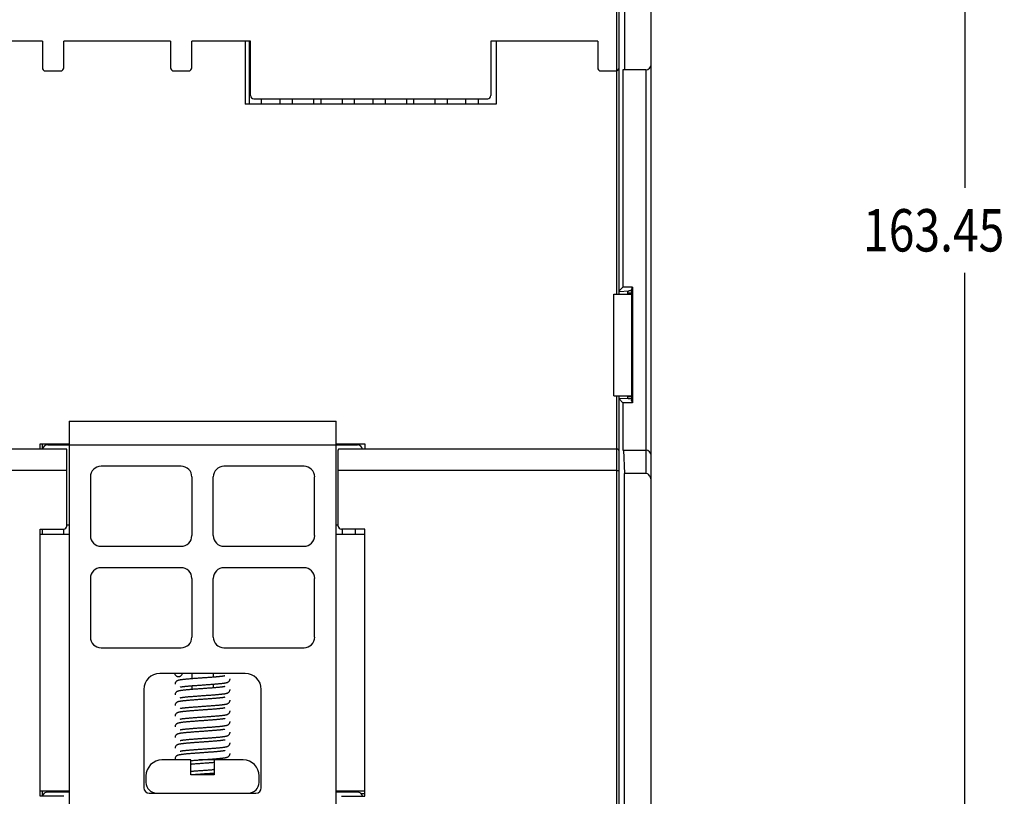
# Model space of a CAD drawing. Units: inches. Extents: x 0 to 34, y 0 to 22.
# Drawn here: x 25.3 to 29, y 9.2 to 12 of the extents above; entities that cross this region are included whole.
import ezdxf

# ---------------------------------------------------------------- set-up
doc = ezdxf.new("R2010")
doc.units = ezdxf.units.IN
doc.header["$LTSCALE"] = 1.87
doc.header["$MEASUREMENT"] = 0
doc.layers.get('0').update_dxf_attribs({"linetype": 'CONTINUOUS'})
doc.styles.get("Standard").update_dxf_attribs({"font": 'txt', "width": 0.8})
doc.dimstyles.new('DIMSTYLE_1', dxfattribs={"dimtxt": 0.15625, "dimasz": 0.1875, "dimexe": 0.18, "dimexo": 0.0625, "dimgap": 0.09, "dimtad": 0, "dimtih": 1, "dimtoh": 1, "dimzin": 0, "dimdsep": 46, "dimtxsty": 'Standard', "dimblk": '_FILLED', "dimblk1": '_FILLED', "dimblk2": '_FILLED', "dimcen": 0.09, "dimadec": 0, "dimazin": 0, "dimtp": 0.13, "dimtm": 0.13, "dimtfac": 1, "dimtofl": 0, "dimtmove": 0, "dimatfit": 3, "dimldrblk": '_FILLED', "dimfxl": 0, "dimtolj": 1, "dimtzin": 0, "dimarcsym": 0})

# ---------------------------------------------------------------- blocks, each defined once
blk = doc.blocks.new('_FILLED')
at = {"color": 0, "linetype": 'ByBlock'}
blk.add_solid([(0, 0), (-1, 0.167), (-1, -0.167)], dxfattribs=at)
blk = doc.blocks.new('*D21')
at = {"color": 2, "linetype": 'Continuous'}
for p, q in [((27.517, 14.128), (28.9525, 14.128)), ((28.8275, 14.128), (28.8275, 11.3958)), ((28.8275, 7.6929), (28.8275, 11.0833)), ((27.517, 7.6929), (28.9525, 7.6929))]:
    blk.add_line(p, q, dxfattribs=at)
at = {"color": 2, "linetype": 'Continuous', "xscale": 0.1875, "yscale": 0.1875, "zscale": 0.1875}
for p, rotation in [((28.8275, 14.128), 90), ((28.8275, 7.6929), 270)]:
    blk.add_blockref('_FILLED', p, dxfattribs=dict(at, rotation=rotation))
at = {"color": 2, "linetype": 'Continuous', "width": 0.8}
blk.add_text('163.45', height=0.15625, dxfattribs=at).set_placement((28.4525, 11.1614))

msp = doc.modelspace()

# ---------------------------------------------------------------- linework, layer by layer
at = {"color": 7, "linetype": 'Continuous'}
for p, q in [((27.671, 7.5355), (27.671, 14.2126)), ((27.545, 11.004), (27.545, 13.2874)), ((27.5529, 11.004), (27.5529, 13.2874)), ((27.5726, 13.2558), (27.5726, 11.8307)), ((25.4269, 11.937), (25.2104, 11.937)), ((25.4269, 11.937), (25.4269, 11.8386)), ((25.5056, 11.8386), (25.5056, 11.937)), ((25.8993, 11.937), (25.5056, 11.937)), ((25.8993, 11.937), (25.8993, 11.8386)), ((25.9781, 11.8386), (25.9781, 11.937)), ((26.1946, 11.937), (25.9781, 11.937)), ((26.1749, 11.937), (26.1749, 11.7047)), ((26.1894, 11.937), (26.1894, 11.7047)), ((26.1946, 11.7362), (26.1946, 11.937)), ((27.4742, 11.937), (27.0804, 11.937)), ((27.0804, 11.937), (27.0804, 11.7362)), ((27.1001, 11.937), (27.1001, 11.7047)), ((27.4742, 11.937), (27.4742, 11.8386)), ((25.4387, 11.8268), (25.4938, 11.8268)), ((25.9112, 11.8268), (25.9663, 11.8268)), ((27.486, 11.8268), (27.5411, 11.8268)), ((27.6513, 11.8307), (27.5669, 11.8307)), ((27.5669, 11.8307), (27.5669, 11.0299)), ((27.6513, 11.8307), (27.6513, 10.3432)), ((26.2064, 11.7244), (27.0686, 11.7244)), ((26.2354, 11.7047), (26.2354, 11.7244)), ((26.3035, 11.7047), (26.3035, 11.7244)), ((26.3494, 11.7047), (26.3494, 11.7244)), ((26.4281, 11.7047), (26.4281, 11.7244)), ((26.4532, 11.7244), (26.4532, 11.7047)), ((26.5319, 11.7244), (26.5319, 11.7047)), ((26.5779, 11.7047), (26.5779, 11.7244)), ((26.646, 11.7047), (26.646, 11.7244)), ((26.692, 11.7047), (26.692, 11.7244)), ((26.7707, 11.7047), (26.7707, 11.7244)), ((26.7957, 11.7244), (26.7957, 11.7047)), ((26.8744, 11.7244), (26.8744, 11.7047)), ((26.9204, 11.7047), (26.9204, 11.7244)), ((26.9885, 11.7047), (26.9885, 11.7244)), ((27.0345, 11.7047), (27.0345, 11.7244)), ((27.1001, 11.7047), (26.1749, 11.7047)), ((27.5332, 11.004), (27.5983, 11.004)), ((27.5332, 10.6299), (27.5332, 11.004)), ((27.5529, 11.0159), (27.5669, 11.0299)), ((27.5529, 11.0139), (27.5891, 11.0161)), ((27.6021, 11.0299), (27.5669, 11.0299)), ((27.5983, 11.0082), (27.5847, 11.0082)), ((27.5847, 11.004), (27.5847, 11.0082)), ((27.5982, 11.0161), (27.5891, 11.0161)), ((27.5982, 11.0201), (27.6021, 11.0299)), ((27.5982, 11.0201), (27.5982, 11.0201)), ((27.5983, 11.0123), (27.5983, 10.6216)), ((27.6021, 11.0299), (27.6021, 10.604)), ((27.5332, 10.6299), (27.5983, 10.6299)), ((27.545, 8.5709), (27.545, 10.6299)), ((27.5529, 8.5709), (27.5529, 10.6299)), ((27.5891, 10.6178), (27.5529, 10.62)), ((27.5669, 10.604), (27.5529, 10.618)), ((27.6021, 10.604), (27.5669, 10.604)), ((27.5669, 10.604), (27.5669, 10.4292)), ((27.5847, 10.6257), (27.5847, 10.6299)), ((27.5983, 10.6257), (27.5847, 10.6257)), ((27.5983, 10.6178), (27.5891, 10.6178)), ((27.5982, 10.6138), (27.5982, 10.6138)), ((27.6021, 10.604), (27.5982, 10.6138)), ((25.5253, 10.5355), (26.5096, 10.5355)), ((25.5253, 10.5355), (25.5253, 7.5158)), ((26.5096, 7.5158), (26.5096, 10.5355)), ((25.5168, 10.4331), (23.86, 10.4331)), ((25.419, 10.4528), (25.5253, 10.4528)), ((25.419, 10.4331), (25.419, 10.4528)), ((25.4257, 10.4528), (25.4257, 10.4331)), ((25.4466, 10.4488), (26.5883, 10.4488)), ((25.5044, 10.4528), (25.5044, 10.4488)), ((25.5175, 10.1496), (25.5175, 10.4292)), ((26.5096, 10.4528), (26.6159, 10.4528)), ((26.5175, 10.1496), (26.5175, 10.4292)), ((27.545, 10.4331), (26.5181, 10.4331)), ((26.5319, 10.4528), (26.5319, 10.4488)), ((26.5779, 10.4488), (26.5779, 10.4528)), ((26.6159, 10.4528), (26.6159, 10.4331)), ((27.5669, 10.4292), (27.6513, 10.4292)), ((27.5696, 10.4292), (27.5726, 10.3432)), ((25.5175, 10.3544), (23.86, 10.3544)), ((25.9387, 10.3701), (25.6434, 10.3701)), ((26.3915, 10.3701), (26.0962, 10.3701)), ((27.545, 10.3544), (26.5175, 10.3544)), ((25.6041, 10.3307), (25.6041, 10.1142)), ((25.9781, 10.3307), (25.9781, 10.1142)), ((26.0568, 10.1142), (26.0568, 10.3307)), ((26.4308, 10.1142), (26.4308, 10.3307)), ((27.6513, 10.3432), (27.5726, 10.3432)), ((27.5726, 8.6025), (27.5726, 10.3432)), ((25.419, 10.1378), (25.5056, 10.1378)), ((25.419, 9.1536), (25.419, 10.1378)), ((25.4257, 10.1378), (25.4257, 10.1181)), ((25.5044, 10.1378), (25.5044, 10.1181)), ((25.5175, 10.1536), (25.5253, 10.1536)), ((26.5096, 10.1536), (26.5175, 10.1536)), ((26.6159, 10.1378), (26.5293, 10.1378)), ((26.5319, 10.1378), (26.5319, 10.1181)), ((26.5816, 10.1181), (26.5816, 10.1378)), ((26.6159, 9.1536), (26.6159, 10.1378)), ((25.5253, 10.1181), (25.419, 10.1181)), ((26.6159, 10.1181), (26.5096, 10.1181)), ((25.6434, 10.0748), (25.9387, 10.0748)), ((26.0962, 10.0748), (26.3915, 10.0748)), ((25.9387, 9.9961), (25.6434, 9.9961)), ((26.3915, 9.9961), (26.0962, 9.9961)), ((25.6041, 9.9567), (25.6041, 9.7402)), ((25.9781, 9.9567), (25.9781, 9.7402)), ((26.0568, 9.7402), (26.0568, 9.9567)), ((26.4308, 9.7402), (26.4308, 9.9567)), ((25.6434, 9.7008), (25.9387, 9.7008)), ((26.0962, 9.7008), (26.3915, 9.7008)), ((26.1749, 9.6063), (25.86, 9.6063)), ((25.9781, 9.6063), (25.9781, 9.5867)), ((26.0568, 9.6063), (26.0568, 9.5925)), ((25.8009, 9.5473), (25.8009, 9.1851)), ((25.9781, 9.5611), (25.9781, 9.5473)), ((26.0568, 9.5669), (26.0568, 9.5531)), ((26.234, 9.1851), (26.234, 9.5473)), ((25.9742, 9.2874), (25.8679, 9.2874)), ((25.9742, 9.2323), (25.9742, 9.2874)), ((26.1671, 9.2874), (26.0035, 9.2874)), ((26.0608, 9.2874), (26.0608, 9.2323)), ((25.8088, 9.2284), (25.8088, 9.2047)), ((26.0608, 9.2323), (25.9742, 9.2323)), ((26.2261, 9.2047), (26.2261, 9.2284)), ((25.419, 9.1733), (25.5253, 9.1733)), ((25.5056, 9.1536), (25.419, 9.1536)), ((25.4257, 9.1733), (25.4257, 9.1536)), ((25.5253, 9.1693), (25.4466, 9.1693)), ((25.5044, 9.1733), (25.5044, 9.1693)), ((25.8206, 9.1654), (26.2143, 9.1654)), ((26.5096, 9.1733), (26.6159, 9.1733)), ((26.5883, 9.1693), (26.5096, 9.1693)), ((26.5293, 9.1536), (26.6159, 9.1536))]:
    msp.add_line(p, q, dxfattribs=at)
for centre, radius, start, end in [((25.4387, 11.8386), 0.0118, 180, 270), ((25.4938, 11.8386), 0.0118, 270, 360), ((25.9112, 11.8386), 0.0118, 180, 270), ((25.9663, 11.8386), 0.0118, 270, 360), ((27.486, 11.8386), 0.0118, 180, 270), ((27.5411, 11.8386), 0.0118, 270, 360), ((27.6513, 11.8504), 0.0197, 270, 360), ((26.2064, 11.7362), 0.0118, 180, 270), ((27.0686, 11.7362), 0.0118, 270, 360), ((25.4466, 10.4292), 0.0197, 90, 168.4573), ((26.5883, 10.4292), 0.0197, 11.5427, 90), ((27.545, 10.4252), 0.00787, 0, 90), ((27.6513, 10.4095), 0.0197, 0, 90), ((25.6434, 10.3307), 0.0394, 90, 180), ((25.9387, 10.3307), 0.0394, 0, 90), ((26.0962, 10.3307), 0.0394, 90, 180), ((26.3915, 10.3307), 0.0394, 0, 90), ((25.5056, 10.1496), 0.0118, 270, 360), ((26.5293, 10.1496), 0.0118, 180, 270), ((25.6434, 10.1142), 0.0394, 180, 270), ((25.9387, 10.1142), 0.0394, 270, 360), ((26.0962, 10.1142), 0.0394, 180, 270), ((26.3915, 10.1142), 0.0394, 270, 360), ((25.6434, 9.9567), 0.0394, 90, 180), ((25.9387, 9.9567), 0.0394, 0, 90), ((26.0962, 9.9567), 0.0394, 90, 180), ((26.3915, 9.9567), 0.0394, 0, 90), ((25.6434, 9.7402), 0.0394, 180, 270), ((25.9387, 9.7402), 0.0394, 270, 360), ((26.0962, 9.7402), 0.0394, 180, 270), ((26.3915, 9.7402), 0.0394, 270, 360), ((25.86, 9.5473), 0.0591, 90, 180), ((26.1749, 9.5473), 0.0591, 0, 90), ((25.8679, 9.2284), 0.0591, 90, 180), ((26.1671, 9.2284), 0.0591, 0, 90), ((25.8206, 9.1851), 0.0197, 180, 270), ((25.8482, 9.2047), 0.0394, 180, 270), ((26.1867, 9.2047), 0.0394, 270, 360), ((26.2143, 9.1851), 0.0197, 270, 360), ((25.4466, 9.1496), 0.0197, 90, 168.4573), ((26.6119, 9.1969), 0.08, 197.2849, 200.2716), ((26.5883, 9.1496), 0.0197, 11.5427, 90), ((26.6119, 9.1969), 0.0333, 226.063, 231.4316), ((26.6119, 9.1969), 0.0333, 257.1438, 276.8277)]:
    msp.add_arc(centre, radius, start, end, dxfattribs=at)
for points, start_tangent, end_tangent in [([(27.5847, 11.0082), (27.5852, 11.0119), (27.5868, 11.0148), (27.5891, 11.0161)], (0, 1), (0.998176, 0.060374)), ([(27.5982, 11.0201), (27.5982, 11.0192), (27.5983, 11.0163), (27.5983, 11.0123)], (0.367235, 0.930128), (0, -1)), ([(27.5891, 10.6178), (27.5868, 10.6191), (27.5852, 10.622), (27.5847, 10.6257)], (-0.998176, 0.060374), (0, 1)), ([(27.5983, 10.6216), (27.5983, 10.6176), (27.5982, 10.6147), (27.5982, 10.6138)], (0, -1), (-0.368415, 0.929662)), ([(25.5175, 10.4292), (25.5173, 10.4312), (25.5168, 10.4331)], (0, 1), (-0.333333, 0.942809)), ([(26.5181, 10.4331), (26.5176, 10.4312), (26.5175, 10.4292)], (-0.333333, -0.942809), (0, -1)), ([(27.545, 10.3544), (27.5491, 10.3539), (27.5519, 10.3527), (27.5529, 10.3511)], (1, 0), (0, -1)), ([(27.671, 10.3154), (27.67, 10.3242), (27.6671, 10.332), (27.6627, 10.3381), (27.6573, 10.3419), (27.6513, 10.3432)], (0, 1), (-1, 0)), ([(25.9417, 9.6063), (25.9412, 9.603), (25.94, 9.5999), (25.9379, 9.5973), (25.9353, 9.5952), (25.9322, 9.594), (25.9289, 9.5935), (25.9256, 9.594), (25.9225, 9.5952), (25.9198, 9.5973), (25.9178, 9.5999), (25.9165, 9.603), (25.9161, 9.6063)], (0, -1), (-0.002929, 0.999996)), ([(26.1, 9.5974), (26.0996, 9.5973), (26.0988, 9.5971), (26.0976, 9.5968), (26.0961, 9.5966), (26.0943, 9.5963), (26.0921, 9.596), (26.0897, 9.5956), (26.0869, 9.5953), (26.0838, 9.5949), (26.0804, 9.5946), (26.0767, 9.5942), (26.0727, 9.5938), (26.0683, 9.5934), (26.0637, 9.593), (26.0588, 9.5926), (26.0537, 9.5922), (26.0483, 9.5918), (26.0426, 9.5914), (26.0367, 9.591), (26.0306, 9.5905), (26.0243, 9.5901), (26.0178, 9.5896), (26.0112, 9.5891), (26.0045, 9.5887), (25.9977, 9.5882), (25.9908, 9.5877), (25.984, 9.5872), (25.9772, 9.5866), (25.9706, 9.5861), (25.9643, 9.5856), (25.9585, 9.585), (25.9532, 9.5845), (25.9484, 9.584), (25.9443, 9.5836), (25.9406, 9.5831), (25.9374, 9.5826), (25.9345, 9.5822), (25.932, 9.5817), (25.9298, 9.5812), (25.9278, 9.5807), (25.9259, 9.5801), (25.924, 9.5792), (25.9218, 9.5779), (25.9195, 9.5759), (25.9176, 9.5731), (25.9164, 9.5697), (25.9161, 9.567)], (0.365999, 0.930615), (-0.000764, -1)), ([(25.935, 9.5562), (25.9354, 9.5563), (25.9363, 9.5565), (25.9377, 9.5568), (25.9394, 9.5571), (25.9415, 9.5574), (25.944, 9.5578), (25.9468, 9.5582), (25.95, 9.5585), (25.9536, 9.5589), (25.9576, 9.5593), (25.962, 9.5597), (25.9668, 9.5602), (25.9719, 9.5606), (25.9775, 9.5611), (25.9834, 9.5615), (25.9897, 9.562), (25.9964, 9.5625), (26.0032, 9.563), (26.0103, 9.5635), (26.0174, 9.564), (26.0246, 9.5645), (26.0317, 9.565), (26.0388, 9.5655), (26.0456, 9.566), (26.0522, 9.5665), (26.0586, 9.567), (26.0646, 9.5675), (26.0703, 9.568), (26.0755, 9.5685), (26.0804, 9.5689), (26.0848, 9.5694), (26.0889, 9.5698), (26.0925, 9.5703), (26.0957, 9.5707), (26.0986, 9.5711), (26.1011, 9.5715), (26.1033, 9.572), (26.1053, 9.5724), (26.1072, 9.5729), (26.109, 9.5735), (26.1109, 9.5744), (26.1131, 9.5757), (26.1154, 9.5777), (26.1173, 9.5805), (26.1185, 9.5839), (26.1188, 9.5866)], (-0.669238, -0.743048), (0.000677, 1)), ([(25.9806, 9.5475), (25.9741, 9.547), (25.968, 9.5465), (25.9623, 9.546), (25.9571, 9.5455), (25.9523, 9.5451), (25.9479, 9.5446), (25.9439, 9.5441), (25.9404, 9.5437), (25.9373, 9.5433), (25.9345, 9.5428), (25.932, 9.5423), (25.9298, 9.5419), (25.9279, 9.5413), (25.9259, 9.5407), (25.9239, 9.5398), (25.9217, 9.5385), (25.9195, 9.5364), (25.9176, 9.5337), (25.9164, 9.5303), (25.9161, 9.5276)], (-0.997021, -0.077132), (-0.000766, -1)), ([(25.9349, 9.5168), (25.9353, 9.5169), (25.9362, 9.5171), (25.9374, 9.5174), (25.939, 9.5177), (25.941, 9.518), (25.9433, 9.5183), (25.9461, 9.5187), (25.9492, 9.5191), (25.9528, 9.5195), (25.9568, 9.5199), (25.9613, 9.5203), (25.9663, 9.5208), (25.9717, 9.5212), (25.9775, 9.5217), (25.9837, 9.5222), (25.9903, 9.5227), (25.997, 9.5232), (26.004, 9.5237), (26.011, 9.5242), (26.0181, 9.5247), (26.0252, 9.5252), (26.0321, 9.5257), (26.0389, 9.5262), (26.0454, 9.5266), (26.0518, 9.5271), (26.0578, 9.5276), (26.0635, 9.5281), (26.0689, 9.5285), (26.0739, 9.5289), (26.0786, 9.5294), (26.0829, 9.5298), (26.0868, 9.5302), (26.0904, 9.5306), (26.0936, 9.531), (26.0966, 9.5314), (26.0992, 9.5318), (26.1015, 9.5322), (26.1037, 9.5327), (26.1056, 9.5331), (26.1074, 9.5336), (26.1091, 9.5342), (26.111, 9.5351), (26.1132, 9.5364), (26.1155, 9.5385), (26.1174, 9.5413), (26.1186, 9.5446), (26.1188, 9.5473)], (-0.097135, -0.995271), (0.000657, 1)), ([(26.1, 9.558), (26.0995, 9.5579), (26.0986, 9.5577), (26.0973, 9.5574), (26.0956, 9.5571), (26.0935, 9.5568), (26.091, 9.5564), (26.0881, 9.5561), (26.0848, 9.5557), (26.0812, 9.5553), (26.0771, 9.5549), (26.0727, 9.5545), (26.0679, 9.554), (26.0628, 9.5536), (26.0574, 9.5532), (26.0517, 9.5527), (26.0457, 9.5522), (26.0393, 9.5518), (26.0326, 9.5513), (26.0254, 9.5508), (26.0178, 9.5502), (26.0099, 9.5497), (26.0021, 9.5491), (25.9946, 9.5486), (25.9874, 9.5481), (25.9806, 9.5475)], (0.448624, 0.893721), (-0.997021, -0.077132)), ([(26.1, 9.5187), (26.0996, 9.5186), (26.0988, 9.5184), (26.0977, 9.5181), (26.0962, 9.5178), (26.0944, 9.5175), (26.0922, 9.5172), (26.0897, 9.5169), (26.0868, 9.5165), (26.0836, 9.5162), (26.08, 9.5158), (26.076, 9.5154), (26.0717, 9.515), (26.067, 9.5146), (26.0619, 9.5142), (26.0565, 9.5137), (26.0508, 9.5133), (26.0447, 9.5128), (26.0382, 9.5123), (26.0315, 9.5118), (26.0246, 9.5114), (26.0174, 9.5108), (26.0101, 9.5103), (26.0027, 9.5098), (25.9954, 9.5093), (25.9882, 9.5087), (25.9813, 9.5082), (25.9747, 9.5077), (25.9686, 9.5072), (25.9629, 9.5067), (25.9578, 9.5062), (25.9532, 9.5058), (25.949, 9.5054), (25.9452, 9.5049), (25.9418, 9.5045), (25.9387, 9.5041), (25.936, 9.5037), (25.9335, 9.5033), (25.9314, 9.5028), (25.9294, 9.5024), (25.9275, 9.5019), (25.9257, 9.5013), (25.9239, 9.5004), (25.9217, 9.4991), (25.9195, 9.4971), (25.9176, 9.4943), (25.9164, 9.4909), (25.9161, 9.4882)], (0.048371, 0.998829), (-0.000743, -1)), ([(26.1, 9.4793), (26.0996, 9.4792), (26.0988, 9.479), (26.0976, 9.4787), (26.0961, 9.4785), (26.0942, 9.4781), (26.092, 9.4778), (26.0894, 9.4775), (26.0865, 9.4771), (26.0833, 9.4768), (26.0798, 9.4764), (26.076, 9.476), (26.0718, 9.4756), (26.0674, 9.4752), (26.0627, 9.4748), (26.0576, 9.4744), (26.0523, 9.474), (26.0466, 9.4736), (26.0405, 9.4731), (26.0341, 9.4727), (26.0273, 9.4722), (26.0203, 9.4717), (26.0134, 9.4712), (26.0065, 9.4707), (25.9999, 9.4702), (25.9935, 9.4698), (25.9873, 9.4693), (25.9814, 9.4689), (25.9758, 9.4684), (25.9705, 9.468), (25.9654, 9.4676), (25.9607, 9.4671), (25.9562, 9.4667), (25.9521, 9.4663), (25.9483, 9.4659), (25.9447, 9.4655), (25.9415, 9.4651), (25.9386, 9.4647), (25.9359, 9.4643), (25.9336, 9.4639), (25.9314, 9.4635), (25.9294, 9.463), (25.9276, 9.4625), (25.9258, 9.4619), (25.9239, 9.4611), (25.9218, 9.4598), (25.9195, 9.4577), (25.9176, 9.455), (25.9164, 9.4516), (25.9161, 9.4488)], (0.177237, 0.984168), (-0.000749, -1)), ([(25.9349, 9.4774), (25.9354, 9.4776), (25.9362, 9.4778), (25.9375, 9.478), (25.9391, 9.4783), (25.9411, 9.4787), (25.9435, 9.479), (25.9463, 9.4794), (25.9494, 9.4797), (25.9529, 9.4801), (25.9567, 9.4805), (25.9608, 9.4809), (25.9653, 9.4813), (25.9702, 9.4817), (25.9753, 9.4822), (25.9808, 9.4826), (25.9866, 9.483), (25.9926, 9.4835), (25.999, 9.4839), (26.0055, 9.4844), (26.0123, 9.4849), (26.0192, 9.4854), (26.0262, 9.4859), (26.0332, 9.4864), (26.0401, 9.4869), (26.0469, 9.4874), (26.0535, 9.4879), (26.0599, 9.4884), (26.0659, 9.4889), (26.0715, 9.4894), (26.0767, 9.4898), (26.0815, 9.4903), (26.0857, 9.4907), (26.0895, 9.4912), (26.093, 9.4916), (26.096, 9.492), (26.0988, 9.4924), (26.1013, 9.4928), (26.1034, 9.4932), (26.1054, 9.4937), (26.1073, 9.4942), (26.109, 9.4948), (26.111, 9.4956), (26.1132, 9.497), (26.1154, 9.499), (26.1174, 9.5018), (26.1186, 9.5052), (26.1188, 9.5079)], (-0.377958, -0.925823), (0.000671, 1)), ([(26.1, 9.4399), (26.0996, 9.4398), (26.0988, 9.4396), (26.0976, 9.4394), (26.0961, 9.4391), (26.0943, 9.4388), (26.0921, 9.4385), (26.0897, 9.4381), (26.0869, 9.4378), (26.0837, 9.4374), (26.0803, 9.4371), (26.0765, 9.4367), (26.0724, 9.4363), (26.068, 9.4359), (26.0634, 9.4355), (26.0585, 9.4351), (26.0533, 9.4347), (26.0478, 9.4343), (26.0421, 9.4339), (26.0361, 9.4334), (26.03, 9.433), (26.0237, 9.4325), (26.0172, 9.4321), (26.0106, 9.4316), (26.0039, 9.4311), (25.9971, 9.4307), (25.9902, 9.4301), (25.9834, 9.4296), (25.9766, 9.4291), (25.97, 9.4286), (25.9638, 9.428), (25.958, 9.4275), (25.9528, 9.427), (25.9482, 9.4265), (25.9441, 9.4261), (25.9404, 9.4256), (25.9372, 9.4251), (25.9344, 9.4247), (25.932, 9.4242), (25.9298, 9.4237), (25.9278, 9.4232), (25.9259, 9.4226), (25.924, 9.4217), (25.9218, 9.4204), (25.9195, 9.4184), (25.9176, 9.4156), (25.9164, 9.4122), (25.9161, 9.4095)], (0.246249, 0.969207), (-0.00076, -1)), ([(25.9349, 9.4381), (25.9353, 9.4382), (25.9362, 9.4384), (25.9375, 9.4387), (25.9392, 9.439), (25.9413, 9.4393), (25.9439, 9.4397), (25.9469, 9.4401), (25.9502, 9.4404), (25.9539, 9.4408), (25.958, 9.4413), (25.9624, 9.4417), (25.9672, 9.4421), (25.9724, 9.4425), (25.978, 9.443), (25.9838, 9.4434), (25.99, 9.4439), (25.9965, 9.4444), (26.0031, 9.4449), (26.01, 9.4454), (26.0169, 9.4459), (26.0239, 9.4464), (26.0309, 9.4469), (26.0378, 9.4473), (26.0445, 9.4478), (26.0511, 9.4483), (26.0573, 9.4488), (26.0632, 9.4493), (26.0688, 9.4498), (26.0739, 9.4502), (26.0786, 9.4506), (26.0829, 9.4511), (26.0868, 9.4515), (26.0904, 9.4519), (26.0936, 9.4523), (26.0965, 9.4527), (26.0992, 9.4531), (26.1015, 9.4535), (26.1037, 9.4539), (26.1056, 9.4544), (26.1074, 9.4549), (26.1091, 9.4555), (26.1111, 9.4563), (26.1132, 9.4577), (26.1155, 9.4597), (26.1174, 9.4625), (26.1186, 9.4659), (26.1188, 9.4685)], (-0.113853, -0.993498), (0.00354, 0.999994)), ([(25.9349, 9.3987), (25.9354, 9.3988), (25.9363, 9.3991), (25.9377, 9.3993), (25.9394, 9.3996), (25.9415, 9.4), (25.944, 9.4003), (25.9468, 9.4007), (25.9499, 9.401), (25.9534, 9.4014), (25.9572, 9.4018), (25.9613, 9.4022), (25.9658, 9.4026), (25.9706, 9.403), (25.9757, 9.4034), (25.9811, 9.4039), (25.9869, 9.4043), (25.9931, 9.4048), (25.9997, 9.4053), (26.0065, 9.4057), (26.0135, 9.4062), (26.0207, 9.4068), (26.0278, 9.4073), (26.0348, 9.4078), (26.0416, 9.4083), (26.0483, 9.4087), (26.0547, 9.4092), (26.0608, 9.4097), (26.0667, 9.4102), (26.0721, 9.4107), (26.0773, 9.4111), (26.0821, 9.4116), (26.0865, 9.4121), (26.0905, 9.4125), (26.0941, 9.413), (26.0973, 9.4134), (26.1002, 9.4139), (26.1027, 9.4143), (26.1049, 9.4148), (26.1069, 9.4154), (26.1089, 9.416), (26.111, 9.4169), (26.1132, 9.4183), (26.1154, 9.4203), (26.1173, 9.4231), (26.1185, 9.4264), (26.1188, 9.4292)], (-0.550941, -0.834544), (0.000705, 1)), ([(26.1, 9.4006), (26.0995, 9.4004), (26.0987, 9.4002), (26.0975, 9.4), (26.0959, 9.3997), (26.0939, 9.3994), (26.0916, 9.399), (26.089, 9.3987), (26.0859, 9.3983), (26.0826, 9.3979), (26.0788, 9.3976), (26.0747, 9.3972), (26.0703, 9.3968), (26.0654, 9.3963), (26.0602, 9.3959), (26.0546, 9.3955), (26.0486, 9.395), (26.0423, 9.3945), (26.0356, 9.394), (26.0287, 9.3935), (26.0215, 9.393), (26.0141, 9.3925), (26.0066, 9.392), (25.9992, 9.3914), (25.9918, 9.3909), (25.9847, 9.3904), (25.9779, 9.3898), (25.9715, 9.3893), (25.9657, 9.3888), (25.9602, 9.3884), (25.9553, 9.3879), (25.9508, 9.3874), (25.9467, 9.387), (25.943, 9.3866), (25.9397, 9.3861), (25.9367, 9.3857), (25.9341, 9.3853), (25.9318, 9.3848), (25.9297, 9.3844), (25.9278, 9.3838), (25.9259, 9.3832), (25.924, 9.3824), (25.9219, 9.3811), (25.9196, 9.3791), (25.9176, 9.3763), (25.9164, 9.3729), (25.9161, 9.3701)], (0.605492, 0.795851), (-0.000766, -1)), ([(25.9349, 9.3593), (25.9354, 9.3595), (25.9364, 9.3597), (25.9378, 9.36), (25.9396, 9.3603), (25.9418, 9.3607), (25.9444, 9.361), (25.9474, 9.3614), (25.9506, 9.3618), (25.9543, 9.3621), (25.9583, 9.3625), (25.9626, 9.363), (25.9673, 9.3634), (25.9723, 9.3638), (25.9776, 9.3642), (25.9832, 9.3647), (25.9891, 9.3651), (25.9953, 9.3656), (26.0017, 9.366), (26.0082, 9.3665), (26.015, 9.367), (26.0218, 9.3675), (26.0286, 9.3679), (26.0354, 9.3684), (26.0421, 9.3689), (26.0485, 9.3694), (26.0548, 9.3699), (26.0608, 9.3703), (26.0664, 9.3708), (26.0717, 9.3713), (26.0766, 9.3717), (26.0811, 9.3721), (26.0853, 9.3726), (26.0891, 9.373), (26.0926, 9.3734), (26.0957, 9.3738), (26.0985, 9.3743), (26.101, 9.3747), (26.1033, 9.3751), (26.1053, 9.3756), (26.1072, 9.3761), (26.1091, 9.3767), (26.111, 9.3776), (26.1132, 9.3789), (26.1154, 9.3809), (26.1174, 9.3837), (26.1185, 9.3871), (26.1188, 9.3898)], (-0.637262, -0.770647), (0.000679, 1)), ([(26.1, 9.3612), (26.0996, 9.3611), (26.0988, 9.3609), (26.0976, 9.3606), (26.096, 9.3603), (26.094, 9.36), (26.0916, 9.3597), (26.0888, 9.3593), (26.0857, 9.3589), (26.0821, 9.3585), (26.0783, 9.3581), (26.074, 9.3577), (26.0694, 9.3573), (26.0644, 9.3569), (26.0591, 9.3564), (26.0534, 9.356), (26.0473, 9.3555), (26.041, 9.3551), (26.0344, 9.3546), (26.0275, 9.3541), (26.0204, 9.3536), (26.0131, 9.3531), (26.0057, 9.3525), (25.9985, 9.352), (25.9916, 9.3515), (25.9851, 9.351), (25.9789, 9.3505), (25.9731, 9.3501), (25.9676, 9.3496), (25.9625, 9.3492), (25.9578, 9.3488), (25.9534, 9.3483), (25.9493, 9.3479), (25.9456, 9.3475), (25.9421, 9.3471), (25.939, 9.3467), (25.9362, 9.3462), (25.9337, 9.3458), (25.9315, 9.3454), (25.9295, 9.3449), (25.9276, 9.3444), (25.9258, 9.3438), (25.9239, 9.3429), (25.9217, 9.3416), (25.9195, 9.3396), (25.9176, 9.3368), (25.9164, 9.3335), (25.9161, 9.3308)], (0.080504, 0.996754), (-0.00383, -0.999993)), ([(25.9349, 9.32), (25.9354, 9.3201), (25.9363, 9.3203), (25.9376, 9.3206), (25.9393, 9.3209), (25.9414, 9.3212), (25.9438, 9.3216), (25.9466, 9.3219), (25.9497, 9.3223), (25.9532, 9.3227), (25.957, 9.323), (25.9611, 9.3234), (25.9656, 9.3239), (25.9705, 9.3243), (25.9756, 9.3247), (25.9811, 9.3251), (25.9869, 9.3256), (25.993, 9.326), (25.9995, 9.3265), (26.0061, 9.327), (26.013, 9.3275), (26.0199, 9.328), (26.0268, 9.3284), (26.0336, 9.3289), (26.0403, 9.3294), (26.0467, 9.3299), (26.0528, 9.3304), (26.0586, 9.3308), (26.0641, 9.3312), (26.0692, 9.3317), (26.074, 9.3321), (26.0785, 9.3325), (26.0826, 9.3329), (26.0864, 9.3333), (26.09, 9.3337), (26.0932, 9.3341), (26.0961, 9.3345), (26.0988, 9.3349), (26.1012, 9.3353), (26.1034, 9.3358), (26.1054, 9.3362), (26.1072, 9.3367), (26.109, 9.3373), (26.1109, 9.3381), (26.1131, 9.3395), (26.1154, 9.3415), (26.1174, 9.3443), (26.1186, 9.3477), (26.1188, 9.3504)], (-0.604528, -0.796584), (0.000673, 1)), ([(26.1, 9.3218), (26.0996, 9.3217), (26.0988, 9.3215), (26.0976, 9.3213), (26.0961, 9.321), (26.0943, 9.3207), (26.0921, 9.3204), (26.0897, 9.32), (26.0869, 9.3197), (26.0838, 9.3193), (26.0804, 9.319), (26.0767, 9.3186), (26.0727, 9.3182), (26.0683, 9.3178), (26.0637, 9.3175), (26.0588, 9.317), (26.0537, 9.3166), (26.0483, 9.3162), (26.0426, 9.3158), (26.0367, 9.3154), (26.0306, 9.3149), (26.0243, 9.3145), (26.0178, 9.314), (26.0112, 9.3136), (26.0045, 9.3131), (25.9977, 9.3126), (25.9908, 9.3121), (25.984, 9.3116), (25.9772, 9.311), (25.9706, 9.3105), (25.9643, 9.31), (25.9585, 9.3095), (25.9532, 9.3089), (25.9484, 9.3084), (25.9443, 9.308), (25.9406, 9.3075), (25.9374, 9.307), (25.9345, 9.3066), (25.932, 9.3061), (25.9298, 9.3056), (25.9278, 9.3051), (25.9259, 9.3045), (25.924, 9.3036), (25.9218, 9.3023), (25.9195, 9.3003), (25.9176, 9.2975), (25.9164, 9.2941), (25.9161, 9.2914)], (0.365999, 0.930615), (-0.000764, -1)), ([(26.0522, 9.2909), (26.0586, 9.2914), (26.0646, 9.2919), (26.0703, 9.2924)], (0.997085, 0.076293), (0.996231, 0.086745)), ([(26.0703, 9.2924), (26.0755, 9.2929), (26.0804, 9.2933), (26.0848, 9.2938), (26.0889, 9.2942), (26.0925, 9.2947), (26.0957, 9.2951), (26.0986, 9.2955), (26.1011, 9.2959), (26.1033, 9.2964), (26.1053, 9.2968), (26.1072, 9.2973), (26.109, 9.2979), (26.1109, 9.2988), (26.1131, 9.3001), (26.1154, 9.3021), (26.1173, 9.305), (26.1185, 9.3083), (26.1188, 9.311)], (0.996231, 0.086745), (0.000677, 1)), ([(25.9161, 9.2914), (25.9164, 9.2886), (25.9167, 9.2874)], (0.000688, -1), (0.300526, -0.953774)), ([(25.9742, 9.2852), (25.9775, 9.2855), (25.9834, 9.2859), (25.9897, 9.2864), (25.9964, 9.2869), (26.0032, 9.2874), (26.0103, 9.2879), (26.0174, 9.2884), (26.0246, 9.2889), (26.0317, 9.2894), (26.0388, 9.2899), (26.0456, 9.2904), (26.0522, 9.2909)], (0.996677, 0.081451), (0.997085, 0.076293)), ([(26.0608, 9.2778), (26.0574, 9.2776), (26.0517, 9.2771), (26.0457, 9.2767), (26.0393, 9.2762), (26.0326, 9.2757), (26.0254, 9.2752), (26.0178, 9.2746), (26.0099, 9.2741), (26.0021, 9.2735), (25.9946, 9.273), (25.9874, 9.2725), (25.9806, 9.2719), (25.9742, 9.2714)], (-0.996677, -0.081451), (-0.996777, -0.08022)), ([(25.9742, 9.2719), (25.9772, 9.2717)], (0.996777, -0.080222), (0.996904, -0.078623)), ([(25.9742, 9.2458), (25.9775, 9.2461), (25.9837, 9.2466), (25.9903, 9.2471), (25.997, 9.2476), (26.004, 9.2481), (26.011, 9.2486), (26.0181, 9.2491), (26.0252, 9.2496), (26.0321, 9.2501), (26.0389, 9.2506), (26.0454, 9.2511), (26.0518, 9.2515), (26.0578, 9.252), (26.0608, 9.2522)], (0.996677, 0.081451), (0.996777, 0.08022)), ([(26.0508, 9.2377), (26.0447, 9.2372), (26.0382, 9.2367), (26.0315, 9.2363), (26.0246, 9.2358), (26.0174, 9.2353), (26.0101, 9.2347), (26.0027, 9.2342), (25.9954, 9.2337), (25.9882, 9.2331), (25.9813, 9.2326)], (-0.99707, -0.07649), (-0.997043, -0.076848)), ([(26.0608, 9.2385), (26.0565, 9.2381), (26.0508, 9.2377)], (-0.996677, -0.081452), (-0.99707, -0.07649)), ([(26.0608, 9.2517), (26.0577, 9.252)], (-0.996777, 0.080221), (-0.996903, 0.078635))]:
    msp.add_spline(points, degree=3, dxfattribs=dict(at, start_tangent=start_tangent, end_tangent=end_tangent))

# ---------------------------------------------------------------- dimensions: what is measured, and where the dimension line sits
at = {"color": 2, "linetype": 'Continuous'}
dim = msp.add_linear_dim(base=(28.8275, 7.6929), p1=(27.517, 14.128), p2=(27.517, 7.6929), angle=270, dimstyle='DIMSTYLE_1', dxfattribs=at)
dim.commit()
dim.dimension.update_dxf_attribs({"geometry": '*D21', "text_midpoint": (28.8275, 11.2395), "dimtype": 160})

doc.saveas('drawing.dxf')
